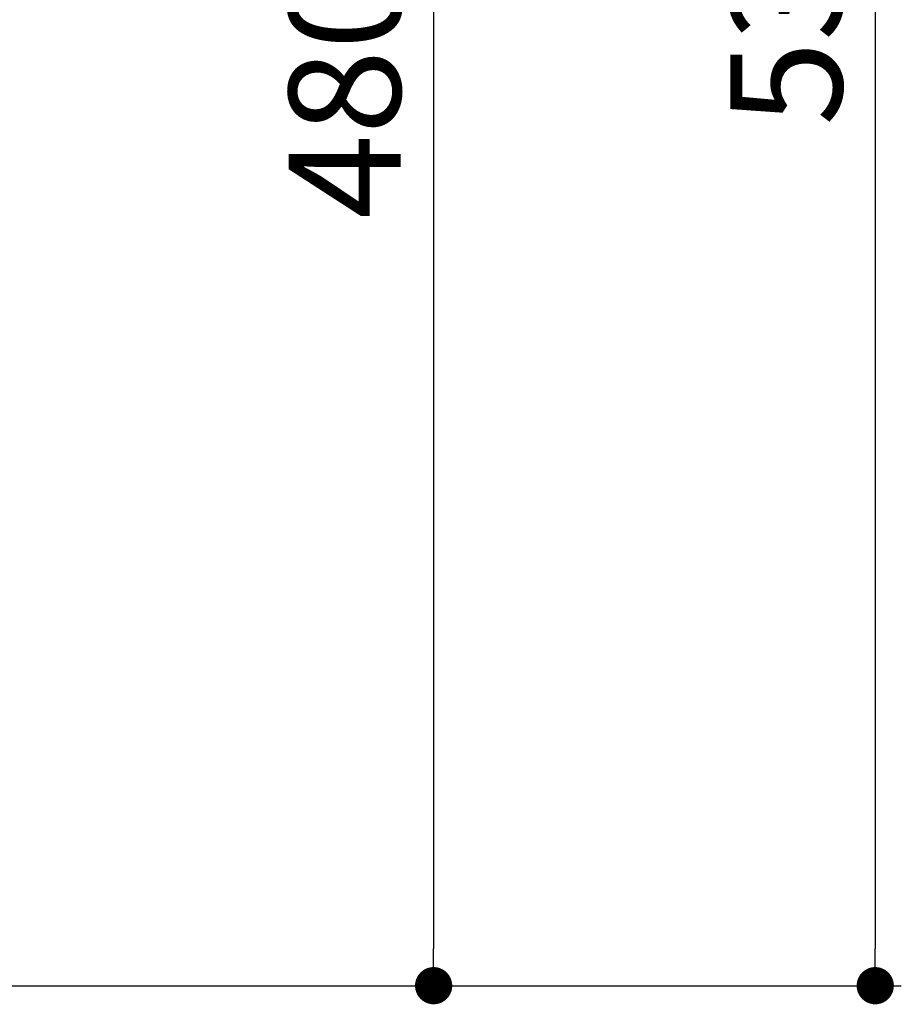
# Model space of a CAD drawing. Extents: x -4745 to 13591, y 4397 to 7253.
# Drawn here: x 7715 to 7952, y 4903 to 5167 of the extents above; entities that cross this region are included whole.
import ezdxf

# ---------------------------------------------------------------- set-up
doc = ezdxf.new("R2010")
doc.units = 0
doc.header["$MEASUREMENT"] = 0
doc.layers.get('DEFPOINTS').update_dxf_attribs({"color": 6})
doc.layers.add('DIM', color=1, linetype='Continuous')
doc.styles.add('STYLE1', font='txt')
doc.dimstyles.new('ISO-10', dxfattribs={"dimscale": 10, "dimtxt": 2.5, "dimasz": 0.7, "dimexe": 0.7, "dimexo": 1, "dimgap": 0.5, "dimtad": 1, "dimdec": 0, "dimdsep": 46, "dimtxsty": 'STYLE1', "dimblk": 'DOT', "dimcen": 2.5, "dimclrt": 7, "dimadec": 0, "dimazin": 0, "dimtfac": 1, "dimtdec": 0, "dimtix": 1, "dimtmove": 0, "dimatfit": 3, "dimldrblk": 'DOT', "dimfxl": 1, "dimarcsym": 0})

# ---------------------------------------------------------------- blocks, each defined once
blk = doc.blocks.new('_DOT')
at = {"color": 0, "linetype": 'ByBlock'}
blk.add_line((-0.5, 0), (-1, 0), dxfattribs=at)
at = {"color": 0, "linetype": 'ByBlock', "const_width": 0.5}
blk.add_lwpolyline([(-0.25, 0, 1), (0.25, 0, 1)], format="xyb", close=True, dxfattribs=at)
blk = doc.blocks.new('*D26')
at = {"layer": 'DEFPOINTS', "color": 0}
for p in [(7650.7, 5437.61), (7632.2, 4907.61), (7944.97, 4907.61)]:
    blk.add_point(p, dxfattribs=at)
at = {"layer": 'DIM', "color": 0, "lineweight": -2}
for p, q in [((7660.7, 5437.61), (7951.97, 5437.61)), ((7944.97, 5427.61), (7944.97, 4917.61)), ((7642.2, 4907.61), (7951.97, 4907.61))]:
    blk.add_line(p, q, dxfattribs=at)
at = {"layer": 'DIM', "color": 0, "lineweight": -2, "xscale": 10, "yscale": 10, "zscale": 10}
for p, rotation in [((7944.97, 5437.61), 90), ((7944.97, 4907.61), 270)]:
    blk.add_blockref('_DOT', p, dxfattribs=dict(at, rotation=rotation))
at = {"layer": 'DIM', "color": 7, "insert": (7924.97, 5172.61), "char_height": 30, "attachment_point": 5, "rotation": 90, "style": 'STYLE1'}
blk.add_mtext('530', dxfattribs=at)
blk = doc.blocks.new('*D27')
at = {"layer": 'DEFPOINTS', "color": 0}
for p in [(7650.7, 5387.61), (7632.2, 4907.61), (7826.36, 4907.61)]:
    blk.add_point(p, dxfattribs=at)
at = {"layer": 'DIM', "color": 0, "lineweight": -2}
for p, q in [((7660.7, 5387.61), (7833.36, 5387.61)), ((7826.36, 5377.61), (7826.36, 4917.61)), ((7642.2, 4907.61), (7833.36, 4907.61))]:
    blk.add_line(p, q, dxfattribs=at)
at = {"layer": 'DIM', "color": 0, "lineweight": -2, "xscale": 10, "yscale": 10, "zscale": 10}
for p, rotation in [((7826.36, 5387.61), 90), ((7826.36, 4907.61), 270)]:
    blk.add_blockref('_DOT', p, dxfattribs=dict(at, rotation=rotation))
at = {"layer": 'DIM', "color": 7, "insert": (7806.36, 5147.61), "char_height": 30, "attachment_point": 5, "rotation": 90, "style": 'STYLE1'}
blk.add_mtext('480', dxfattribs=at)

msp = doc.modelspace()

# ---------------------------------------------------------------- dimensions: what is measured, and where the dimension line sits
at = {"layer": 'DIM'}
for base, p1, picture, middle in [((7944.97, 4907.61), (7650.7, 5437.61), '*D26', (7924.97, 5172.61)), ((7826.36, 4907.61), (7650.7, 5387.61), '*D27', (7806.36, 5147.61))]:
    dim = msp.add_linear_dim(base=base, p1=p1, p2=(7632.2, 4907.61), angle=90, dimstyle='ISO-10', override={"dimtxt": 3, "dimasz": 1}, dxfattribs=at)
    dim.commit()
    dim.dimension.update_dxf_attribs({"geometry": picture, "text_midpoint": middle})

doc.saveas('drawing.dxf')
